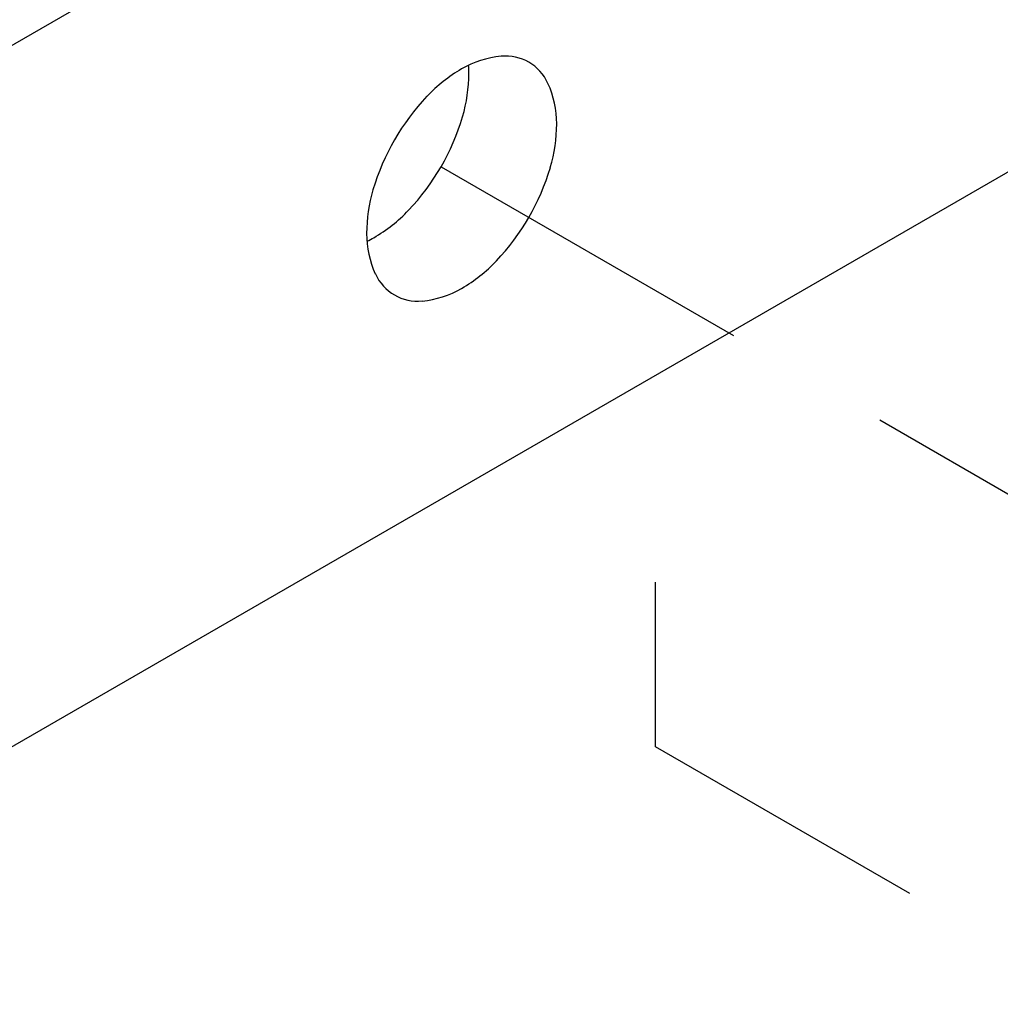
# Model space of a CAD drawing. Extents: x 2.9 to 44.3, y 3.2 to 28.2.
# Drawn here: x 21 to 21.7, y 22.9 to 23.6 of the extents above; entities that cross this region are included whole.
import ezdxf

# ---------------------------------------------------------------- set-up
doc = ezdxf.new("R2010")
doc.units = 0
doc.header["$MEASUREMENT"] = 0
doc.linetypes.add('DASHED2', pattern=[0.375, 0.25, -0.125])
doc.layers.add('DIM', color=1, linetype='CONTINUOUS')
doc.layers.add('GRID', color=2, linetype='CONTINUOUS')

msp = doc.modelspace()

# ---------------------------------------------------------------- linework, layer by layer
at = {"layer": 'DIM', "linetype": 'DASHED2'}
msp.add_lwpolyline([(23.44064, 19.84955), (23.93213, 19.56578), (23.93213, 21.6247), (21.47062, 23.04586), (21.47062, 23.16785)], dxfattribs=at)
at = {"layer": 'GRID'}
for p, q in [((22.69633, 24.54813), (20.14825, 23.077)), ((22.69633, 24.02851), (20.14825, 22.55738))]:
    msp.add_line(p, q, dxfattribs=at)
at = {"layer": 'GRID', "linetype": 'DASHED2'}
msp.add_line((21.31186, 23.47542), (21.74359, 23.22616), dxfattribs=at)
at = {"layer": 'GRID'}
for centre, radius, start, end in [((21.36341, 23.48499), 0.07261, 95.65713, 120), ((21.35965, 23.52298), 0.03443, 24.34287, 95.65713), ((21.25987, 23.54477), 0.07261, 0, 4.57667), ((21.38396, 23.44939), 0.11371, 120, 136.55052), ((21.21876, 23.54477), 0.11371, 343.44948, 360), ((21.32487, 23.50724), 0.07261, 0, 24.34287), ((21.42613, 23.40945), 0.17179, 136.55052, 163.44948), ((21.16309, 23.56132), 0.17179, 316.55052, 343.44948), ((21.28376, 23.50724), 0.11371, 343.44948, 360), ((21.22809, 23.52379), 0.17179, 316.55052, 343.44948), ((21.37046, 23.42599), 0.11371, 163.44948, 180), ((21.20525, 23.52138), 0.11371, 300, 316.55052), ((21.32935, 23.42599), 0.07261, 180, 204.34287), ((21.2258, 23.48578), 0.07261, 295.42333, 300), ((21.27025, 23.48385), 0.11371, 300, 316.55052), ((21.29457, 23.41026), 0.03443, 204.34287, 275.65713), ((21.2908, 23.44825), 0.07261, 275.65713, 300)]:
    msp.add_arc(centre, radius, start, end, dxfattribs=at)

doc.saveas('drawing.dxf')
